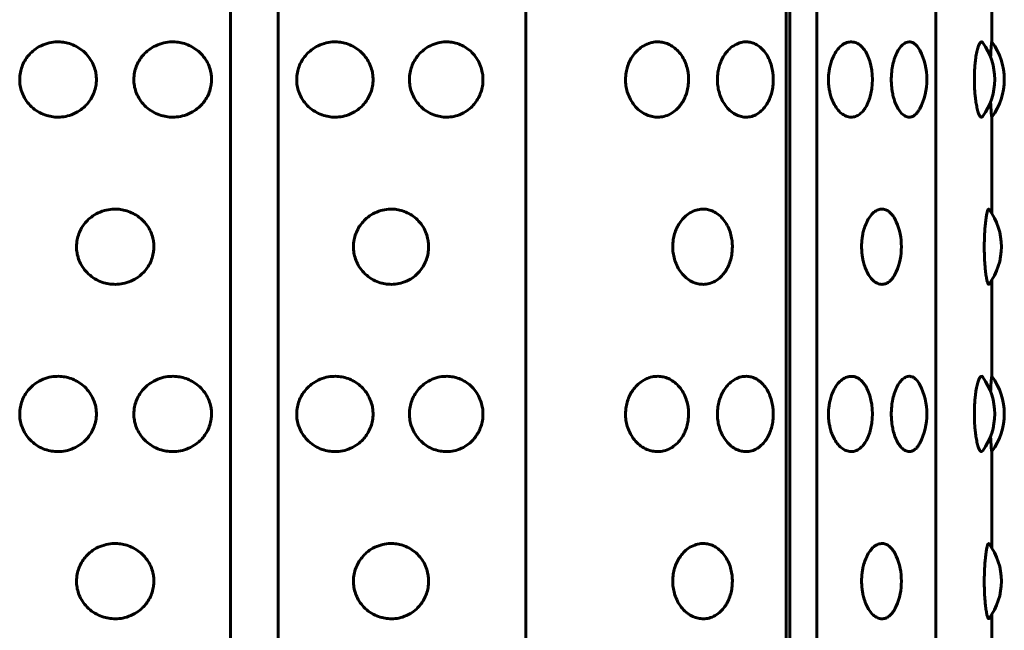
# Model space of a CAD drawing. Units: millimetres. Extents: x -2471 to 2471, y -2292 to 2292.
# Drawn here: x -869 to -845, y -388 to -373 of the extents above; entities that cross this region are included whole.
import ezdxf

# ---------------------------------------------------------------- set-up
doc = ezdxf.new("R2010")
doc.units = ezdxf.units.MM
doc.linetypes.add('K5LT_BASIC', pattern=[0])

msp = doc.modelspace()

# ---------------------------------------------------------------- linework, layer by layer
at = {"color": 150, "linetype": 'K5LT_BASIC', "lineweight": 60, "true_color": 0x0080ff}
for p, q in [((-863.518, -353.506), (-863.518, -451.506)), ((-862.378, -353.506), (-862.378, -451.506)), ((-856.451, -451.506), (-856.451, -353.506)), ((-850.231, -353.506), (-850.231, -451.506)), ((-850.14, -451.506), (-850.14, -353.506)), ((-849.493, -353.506), (-849.493, -451.506)), ((-846.648, -451.506), (-846.648, -353.506)), ((-845.31, -371.302), (-845.31, -373.61)), ((-845.31, -375.403), (-845.31, -377.711)), ((-845.31, -379.302), (-845.31, -381.61)), ((-845.31, -383.403), (-845.31, -385.711)), ((-845.31, -387.302), (-845.31, -389.61))]:
    msp.add_line(p, q, dxfattribs=at)
for centre, start, end in [((-848.362, -374.506), 332.2304, 27.7698), ((-846.743, -374.506), 324.0746, 35.9254), ((-846.513, -374.506), 323.1411, 36.859), ((-849.665, -374.506), 342.8727, 17.1275), ((-846.582, -378.506), 323.4162, 36.5838), ((-848.973, -378.506), 336.4581, 23.542), ((-848.362, -382.506), 332.2304, 27.7698), ((-846.743, -382.506), 324.0746, 35.9254), ((-846.513, -382.506), 323.1411, 36.859), ((-849.665, -382.506), 342.8727, 17.1275), ((-846.582, -386.506), 323.4162, 36.5838), ((-848.973, -386.506), 336.4581, 23.542)]:
    msp.add_arc(centre, 1.5, start, end, dxfattribs=at)
for points, knots in [([(-868.554, -374.506), (-868.554, -374.556), (-868.546, -374.656), (-868.508, -374.805), (-868.44, -374.954), (-868.338, -375.098), (-868.201, -375.226), (-868.041, -375.323), (-867.876, -375.381), (-867.711, -375.408), (-867.541, -375.407), (-867.354, -375.369), (-867.175, -375.291), (-867.029, -375.185), (-866.918, -375.07), (-866.834, -374.947), (-866.77, -374.811), (-866.733, -374.676), (-866.719, -374.553), (-866.72, -374.444), (-866.736, -374.322), (-866.777, -374.181), (-866.854, -374.029), (-866.963, -373.889), (-867.097, -373.774), (-867.245, -373.689), (-867.396, -373.634), (-867.552, -373.606), (-867.718, -373.604), (-867.903, -373.637), (-868.083, -373.71), (-868.235, -373.815), (-868.35, -373.931), (-868.438, -374.057), (-868.502, -374.192), (-868.544, -374.344), (-868.554, -374.45), (-868.554, -374.506)], [0, 0, 0, 0, 0.924917, 1.878621, 2.88753, 4.005353, 5.203314, 6.419175, 7.552021, 8.517762, 9.589765, 10.78792, 12.111027, 13.270955, 14.192944, 15.109137, 16.058438, 17.018458, 17.729731, 18.373078, 19.072969, 20.034697, 21.122923, 22.252931, 23.369449, 24.43862, 25.476357, 26.395966, 27.435256, 28.635235, 29.959864, 31.12053, 32.120453, 33.041754, 34.01843, 34.935529, 36, 36, 36, 36]), ([(-865.825, -374.506), (-865.825, -374.556), (-865.817, -374.656), (-865.777, -374.805), (-865.708, -374.954), (-865.604, -375.098), (-865.465, -375.226), (-865.302, -375.323), (-865.135, -375.381), (-864.968, -375.408), (-864.795, -375.407), (-864.607, -375.369), (-864.426, -375.291), (-864.278, -375.185), (-864.166, -375.07), (-864.081, -374.947), (-864.017, -374.811), (-863.98, -374.676), (-863.966, -374.553), (-863.967, -374.444), (-863.983, -374.322), (-864.024, -374.181), (-864.101, -374.029), (-864.212, -373.889), (-864.347, -373.774), (-864.496, -373.689), (-864.649, -373.634), (-864.806, -373.606), (-864.975, -373.604), (-865.162, -373.637), (-865.345, -373.71), (-865.5, -373.815), (-865.616, -373.931), (-865.706, -374.057), (-865.771, -374.192), (-865.815, -374.344), (-865.825, -374.45), (-865.825, -374.506)], [0, 0, 0, 0, 0.924917, 1.878621, 2.88753, 4.005353, 5.203314, 6.419175, 7.552021, 8.517762, 9.589765, 10.78792, 12.111027, 13.270955, 14.192944, 15.109137, 16.058438, 17.018458, 17.729731, 18.373078, 19.072969, 20.034697, 21.122923, 22.252931, 23.369449, 24.43862, 25.476357, 26.395966, 27.435256, 28.635235, 29.959864, 31.12053, 32.120453, 33.041754, 34.01843, 34.935529, 36, 36, 36, 36]), ([(-861.932, -374.506), (-861.932, -374.556), (-861.924, -374.656), (-861.885, -374.805), (-861.816, -374.954), (-861.713, -375.098), (-861.576, -375.226), (-861.415, -375.323), (-861.25, -375.381), (-861.085, -375.408), (-860.915, -375.407), (-860.73, -375.369), (-860.553, -375.291), (-860.409, -375.185), (-860.3, -375.07), (-860.217, -374.947), (-860.154, -374.811), (-860.115, -374.662), (-860.104, -374.539), (-860.108, -374.429), (-860.121, -374.322), (-860.162, -374.181), (-860.237, -374.029), (-860.344, -373.889), (-860.476, -373.774), (-860.622, -373.689), (-860.771, -373.634), (-860.926, -373.606), (-861.092, -373.604), (-861.277, -373.637), (-861.457, -373.71), (-861.61, -373.815), (-861.725, -373.931), (-861.814, -374.057), (-861.879, -374.192), (-861.922, -374.344), (-861.932, -374.45), (-861.932, -374.506)], [0, 0, 0, 0, 0.924917, 1.878621, 2.88753, 4.005353, 5.203314, 6.419175, 7.552021, 8.517762, 9.589765, 10.78792, 12.111027, 13.270955, 14.192944, 15.109137, 16.058438, 17.018458, 17.99998, 18.373078, 19.072969, 20.034697, 21.122923, 22.252931, 23.369449, 24.43862, 25.476357, 26.395966, 27.435256, 28.635235, 29.959864, 31.12053, 32.120453, 33.041754, 34.01843, 34.935529, 36, 36, 36, 36]), ([(-859.237, -374.506), (-859.237, -374.556), (-859.228, -374.656), (-859.191, -374.805), (-859.124, -374.954), (-859.025, -375.098), (-858.891, -375.226), (-858.736, -375.323), (-858.576, -375.381), (-858.418, -375.408), (-858.254, -375.407), (-858.076, -375.369), (-857.906, -375.291), (-857.768, -375.185), (-857.663, -375.07), (-857.584, -374.947), (-857.524, -374.811), (-857.486, -374.662), (-857.476, -374.539), (-857.479, -374.429), (-857.493, -374.322), (-857.531, -374.181), (-857.603, -374.029), (-857.706, -373.889), (-857.832, -373.774), (-857.972, -373.689), (-858.116, -373.634), (-858.264, -373.606), (-858.424, -373.604), (-858.602, -373.637), (-858.777, -373.71), (-858.924, -373.815), (-859.036, -373.931), (-859.122, -374.057), (-859.185, -374.192), (-859.227, -374.344), (-859.237, -374.45), (-859.237, -374.506)], [0, 0, 0, 0, 0.924917, 1.878621, 2.88753, 4.005353, 5.203314, 6.419175, 7.552021, 8.517762, 9.589765, 10.78792, 12.111027, 13.270955, 14.192944, 15.109137, 16.058438, 17.018458, 17.99998, 18.373078, 19.072969, 20.034697, 21.122923, 22.252931, 23.369449, 24.43862, 25.476357, 26.395966, 27.435256, 28.635235, 29.959864, 31.12053, 32.120453, 33.041754, 34.01843, 34.935529, 36, 36, 36, 36]), ([(-854.069, -374.506), (-854.069, -374.556), (-854.062, -374.656), (-854.029, -374.805), (-853.971, -374.954), (-853.884, -375.098), (-853.769, -375.226), (-853.634, -375.323), (-853.496, -375.381), (-853.36, -375.408), (-853.22, -375.407), (-853.068, -375.369), (-852.924, -375.291), (-852.806, -375.185), (-852.718, -375.07), (-852.651, -374.947), (-852.601, -374.811), (-852.569, -374.662), (-852.56, -374.539), (-852.563, -374.429), (-852.574, -374.322), (-852.606, -374.181), (-852.667, -374.029), (-852.754, -373.889), (-852.861, -373.774), (-852.98, -373.689), (-853.102, -373.634), (-853.229, -373.606), (-853.366, -373.604), (-853.519, -373.637), (-853.669, -373.71), (-853.797, -373.815), (-853.894, -373.931), (-853.969, -374.057), (-854.024, -374.192), (-854.06, -374.344), (-854.069, -374.45), (-854.069, -374.506)], [0, 0, 0, 0, 0.924917, 1.878621, 2.88753, 4.005353, 5.203314, 6.419175, 7.552021, 8.517762, 9.589765, 10.78792, 12.111027, 13.270955, 14.192944, 15.109137, 16.058438, 17.018458, 17.99998, 18.373078, 19.072969, 20.034697, 21.122923, 22.252931, 23.369449, 24.43862, 25.476357, 26.395966, 27.435256, 28.635235, 29.959864, 31.12053, 32.120453, 33.041754, 34.01843, 34.935529, 36, 36, 36, 36]), ([(-851.872, -374.506), (-851.872, -374.556), (-851.866, -374.656), (-851.836, -374.805), (-851.784, -374.954), (-851.707, -375.098), (-851.603, -375.226), (-851.483, -375.323), (-851.361, -375.381), (-851.24, -375.408), (-851.115, -375.407), (-850.981, -375.369), (-850.854, -375.291), (-850.75, -375.185), (-850.673, -375.07), (-850.614, -374.947), (-850.57, -374.811), (-850.542, -374.662), (-850.534, -374.539), (-850.537, -374.429), (-850.547, -374.322), (-850.575, -374.181), (-850.628, -374.029), (-850.704, -373.889), (-850.798, -373.774), (-850.903, -373.689), (-851.011, -373.634), (-851.123, -373.606), (-851.244, -373.604), (-851.381, -373.637), (-851.515, -373.71), (-851.629, -373.815), (-851.716, -373.931), (-851.783, -374.057), (-851.832, -374.192), (-851.864, -374.344), (-851.872, -374.45), (-851.872, -374.506)], [0, 0, 0, 0, 0.924917, 1.878621, 2.88753, 4.005353, 5.203314, 6.419175, 7.552021, 8.517762, 9.589765, 10.78792, 12.111027, 13.270955, 14.192944, 15.109137, 16.058438, 17.018458, 17.99998, 18.373078, 19.072969, 20.034697, 21.122923, 22.252931, 23.369449, 24.43862, 25.476357, 26.395966, 27.435256, 28.635235, 29.959864, 31.12053, 32.120453, 33.041754, 34.01843, 34.935529, 36, 36, 36, 36]), ([(-848.231, -374.065), (-848.248, -374.01), (-848.278, -373.933), (-848.332, -373.833), (-848.39, -373.751), (-848.473, -373.67), (-848.576, -373.615), (-848.691, -373.6), (-848.807, -373.628), (-848.918, -373.698), (-849.018, -373.806), (-849.098, -373.941), (-849.154, -374.08), (-849.186, -374.201), (-849.211, -374.34), (-849.218, -374.44), (-849.218, -374.506)], [0, 0, 0, 0, 1.334252, 2.022829, 2.9885, 4.198014, 5.651237, 7.085088, 8.51794, 9.948269, 11.372857, 12.785263, 13.955548, 14.887265, 15.589575, 17, 17, 17, 17]), ([(-847.034, -373.807), (-847.055, -373.769), (-847.088, -373.719), (-847.142, -373.662), (-847.197, -373.623), (-847.248, -373.608), (-847.303, -373.605), (-847.364, -373.617), (-847.448, -373.67), (-847.531, -373.767), (-847.603, -373.9), (-847.659, -374.058), (-847.693, -374.216), (-847.711, -374.366), (-847.715, -374.459), (-847.715, -374.506)], [0, 0, 0, 0, 1.426977, 2.172016, 3.235493, 4.568354, 4.880929, 6.170292, 7.743196, 9.313383, 10.877341, 12.428209, 13.852359, 14.899351, 16, 16, 16, 16]), ([(-845.528, -373.626), (-845.538, -373.613), (-845.551, -373.604), (-845.574, -373.609), (-845.599, -373.632), (-845.631, -373.699), (-845.663, -373.808), (-845.69, -373.945), (-845.708, -374.087), (-845.719, -374.21), (-845.727, -374.346), (-845.729, -374.442), (-845.729, -374.506)], [0, 0, 0, 0, 1.558563, 2.046029, 3.460617, 5.034724, 6.670339, 8.289589, 9.630006, 10.692049, 11.469128, 13, 13, 13, 13]), ([(-845.313, -373.607), (-845.314, -373.605), (-845.316, -373.611), (-845.319, -373.638), (-845.323, -373.673), (-845.327, -373.727), (-845.333, -373.818), (-845.338, -373.906), (-845.341, -373.973)], [0, 0, 0, 0, 1.778124, 2.684508, 3.946439, 5.196215, 6.433812, 9, 9, 9, 9]), ([(-849.218, -374.506), (-849.218, -374.557), (-849.214, -374.631), (-849.2, -374.734), (-849.182, -374.829), (-849.148, -374.951), (-849.091, -375.087), (-849.009, -375.218), (-848.909, -375.322), (-848.795, -375.39), (-848.679, -375.413), (-848.568, -375.394), (-848.471, -375.34), (-848.392, -375.264), (-848.32, -375.163), (-848.268, -375.058), (-848.239, -374.975), (-848.231, -374.948)], [0, 0, 0, 0, 1.138907, 1.64539, 2.362612, 3.374953, 4.640222, 6.074181, 7.59225, 9.10977, 10.728142, 12.139231, 13.561987, 14.807584, 15.788832, 17.299918, 18, 18, 18, 18]), ([(-847.715, -374.506), (-847.715, -374.557), (-847.712, -374.631), (-847.701, -374.734), (-847.686, -374.829), (-847.659, -374.951), (-847.614, -375.087), (-847.549, -375.218), (-847.469, -375.322), (-847.379, -375.39), (-847.289, -375.413), (-847.205, -375.395), (-847.138, -375.349), (-847.081, -375.284), (-847.05, -375.234), (-847.034, -375.205)], [0, 0, 0, 0, 1.180414, 1.705356, 2.448716, 3.497952, 4.809333, 6.295552, 7.868946, 9.441771, 11.119124, 12.535243, 13.912672, 14.909219, 16, 16, 16, 16]), ([(-845.729, -374.506), (-845.729, -374.58), (-845.726, -374.685), (-845.717, -374.829), (-845.705, -374.951), (-845.686, -375.087), (-845.66, -375.218), (-845.628, -375.321), (-845.596, -375.384), (-845.562, -375.414), (-845.54, -375.403), (-845.528, -375.386)], [0, 0, 0, 0, 1.619815, 2.325889, 3.322495, 4.568097, 5.979767, 7.47424, 8.914728, 10.19379, 12, 12, 12, 12]), ([(-845.341, -375.039), (-845.339, -375.08), (-845.336, -375.15), (-845.33, -375.247), (-845.324, -375.326), (-845.319, -375.38), (-845.315, -375.404), (-845.313, -375.407), (-845.313, -375.406)], [0, 0, 0, 0, 1.55484, 2.87259, 4.646475, 6.416779, 7.888409, 9, 9, 9, 9]), ([(-867.196, -378.506), (-867.196, -378.556), (-867.188, -378.656), (-867.149, -378.805), (-867.081, -378.954), (-866.977, -379.098), (-866.839, -379.226), (-866.677, -379.323), (-866.511, -379.381), (-866.344, -379.408), (-866.172, -379.407), (-865.984, -379.369), (-865.804, -379.291), (-865.656, -379.185), (-865.545, -379.07), (-865.46, -378.947), (-865.396, -378.811), (-865.359, -378.676), (-865.344, -378.553), (-865.346, -378.444), (-865.362, -378.322), (-865.403, -378.181), (-865.48, -378.029), (-865.59, -377.889), (-865.725, -377.774), (-865.874, -377.689), (-866.026, -377.634), (-866.183, -377.606), (-866.351, -377.604), (-866.538, -377.637), (-866.72, -377.71), (-866.873, -377.815), (-866.989, -377.931), (-867.078, -378.057), (-867.143, -378.192), (-867.186, -378.344), (-867.196, -378.45), (-867.196, -378.506)], [0, 0, 0, 0, 0.924917, 1.878621, 2.88753, 4.005353, 5.203314, 6.419175, 7.552021, 8.517762, 9.589765, 10.78792, 12.111027, 13.270955, 14.192944, 15.109137, 16.058438, 17.018458, 17.729731, 18.373078, 19.072969, 20.034697, 21.122923, 22.252931, 23.369449, 24.43862, 25.476357, 26.395966, 27.435256, 28.635235, 29.959864, 31.12053, 32.120453, 33.041754, 34.01843, 34.935529, 36, 36, 36, 36]), ([(-860.574, -378.506), (-860.574, -378.556), (-860.566, -378.656), (-860.528, -378.805), (-860.46, -378.954), (-860.358, -379.098), (-860.222, -379.226), (-860.064, -379.323), (-859.901, -379.381), (-859.739, -379.408), (-859.572, -379.407), (-859.39, -379.369), (-859.216, -379.291), (-859.074, -379.185), (-858.967, -379.07), (-858.886, -378.947), (-858.825, -378.811), (-858.786, -378.662), (-858.775, -378.539), (-858.779, -378.429), (-858.792, -378.322), (-858.832, -378.181), (-858.905, -378.029), (-859.011, -377.889), (-859.14, -377.774), (-859.284, -377.689), (-859.43, -377.634), (-859.582, -377.606), (-859.746, -377.604), (-859.928, -377.637), (-860.105, -377.71), (-860.256, -377.815), (-860.37, -377.931), (-860.458, -378.057), (-860.522, -378.192), (-860.564, -378.344), (-860.574, -378.45), (-860.574, -378.506)], [0, 0, 0, 0, 0.924917, 1.878621, 2.88753, 4.005353, 5.203314, 6.419175, 7.552021, 8.517762, 9.589765, 10.78792, 12.111027, 13.270955, 14.192944, 15.109137, 16.058438, 17.018458, 17.99998, 18.373078, 19.072969, 20.034697, 21.122923, 22.252931, 23.369449, 24.43862, 25.476357, 26.395966, 27.435256, 28.635235, 29.959864, 31.12053, 32.120453, 33.041754, 34.01843, 34.935529, 36, 36, 36, 36]), ([(-852.941, -378.506), (-852.941, -378.556), (-852.934, -378.656), (-852.903, -378.805), (-852.848, -378.954), (-852.765, -379.098), (-852.655, -379.226), (-852.528, -379.323), (-852.397, -379.381), (-852.268, -379.408), (-852.136, -379.407), (-851.992, -379.369), (-851.856, -379.291), (-851.745, -379.185), (-851.662, -379.07), (-851.599, -378.947), (-851.552, -378.811), (-851.522, -378.662), (-851.514, -378.539), (-851.516, -378.429), (-851.527, -378.322), (-851.557, -378.181), (-851.614, -378.029), (-851.696, -377.889), (-851.797, -377.774), (-851.909, -377.689), (-852.024, -377.634), (-852.144, -377.606), (-852.274, -377.604), (-852.419, -377.637), (-852.561, -377.71), (-852.682, -377.815), (-852.775, -377.931), (-852.846, -378.057), (-852.898, -378.192), (-852.932, -378.344), (-852.941, -378.45), (-852.941, -378.506)], [0, 0, 0, 0, 0.924917, 1.878621, 2.88753, 4.005353, 5.203314, 6.419175, 7.552021, 8.517762, 9.589765, 10.78792, 12.111027, 13.270955, 14.192944, 15.109137, 16.058438, 17.018458, 17.99998, 18.373078, 19.072969, 20.034697, 21.122923, 22.252931, 23.369449, 24.43862, 25.476357, 26.395966, 27.435256, 28.635235, 29.959864, 31.12053, 32.120453, 33.041754, 34.01843, 34.935529, 36, 36, 36, 36]), ([(-847.598, -377.907), (-847.619, -377.859), (-847.655, -377.793), (-847.714, -377.716), (-847.774, -377.659), (-847.855, -377.614), (-847.952, -377.6), (-848.056, -377.628), (-848.155, -377.698), (-848.246, -377.807), (-848.318, -377.942), (-848.368, -378.082), (-848.397, -378.204), (-848.419, -378.341), (-848.425, -378.44), (-848.425, -378.506)], [0, 0, 0, 0, 1.431115, 2.154895, 3.138065, 4.367968, 5.844414, 7.312957, 8.77971, 10.242174, 11.695342, 12.899072, 13.85608, 14.571334, 16, 16, 16, 16]), ([(-845.377, -377.612), (-845.381, -377.607), (-845.388, -377.604), (-845.4, -377.615), (-845.414, -377.647), (-845.432, -377.713), (-845.45, -377.818), (-845.466, -377.95), (-845.478, -378.089), (-845.485, -378.211), (-845.49, -378.346), (-845.492, -378.443), (-845.492, -378.506)], [0, 0, 0, 0, 1.109694, 2.039516, 3.32031, 4.808174, 6.402987, 8.051459, 9.447793, 10.571999, 11.391035, 13, 13, 13, 13]), ([(-848.425, -378.506), (-848.425, -378.557), (-848.421, -378.631), (-848.409, -378.734), (-848.393, -378.829), (-848.362, -378.951), (-848.31, -379.087), (-848.237, -379.218), (-848.147, -379.322), (-848.045, -379.39), (-847.943, -379.413), (-847.849, -379.396), (-847.774, -379.353), (-847.699, -379.282), (-847.642, -379.199), (-847.608, -379.129), (-847.598, -379.105)], [0, 0, 0, 0, 1.170784, 1.691443, 2.428738, 3.469414, 4.770097, 6.24419, 7.804748, 9.364741, 11.02841, 12.39121, 13.679064, 14.696426, 16.269324, 17, 17, 17, 17]), ([(-845.492, -378.506), (-845.492, -378.58), (-845.49, -378.685), (-845.484, -378.829), (-845.476, -378.951), (-845.464, -379.087), (-845.447, -379.217), (-845.428, -379.318), (-845.41, -379.378), (-845.393, -379.409), (-845.383, -379.408), (-845.377, -379.4)], [0, 0, 0, 0, 1.712472, 2.458933, 3.512547, 4.829401, 6.321821, 7.878136, 9.299015, 10.473018, 12, 12, 12, 12]), ([(-868.554, -382.506), (-868.554, -382.556), (-868.546, -382.656), (-868.508, -382.805), (-868.44, -382.954), (-868.338, -383.098), (-868.201, -383.226), (-868.041, -383.323), (-867.876, -383.381), (-867.711, -383.408), (-867.541, -383.407), (-867.354, -383.369), (-867.175, -383.291), (-867.029, -383.185), (-866.918, -383.07), (-866.834, -382.947), (-866.77, -382.811), (-866.733, -382.676), (-866.719, -382.553), (-866.72, -382.444), (-866.736, -382.322), (-866.777, -382.181), (-866.854, -382.029), (-866.963, -381.889), (-867.097, -381.774), (-867.245, -381.689), (-867.396, -381.634), (-867.552, -381.606), (-867.718, -381.604), (-867.903, -381.637), (-868.083, -381.71), (-868.235, -381.815), (-868.35, -381.931), (-868.438, -382.057), (-868.502, -382.192), (-868.544, -382.344), (-868.554, -382.45), (-868.554, -382.506)], [0, 0, 0, 0, 0.924917, 1.878621, 2.88753, 4.005353, 5.203314, 6.419175, 7.552021, 8.517762, 9.589765, 10.78792, 12.111027, 13.270955, 14.192944, 15.109137, 16.058438, 17.018458, 17.729731, 18.373078, 19.072969, 20.034697, 21.122923, 22.252931, 23.369449, 24.43862, 25.476357, 26.395966, 27.435256, 28.635235, 29.959864, 31.12053, 32.120453, 33.041754, 34.01843, 34.935529, 36, 36, 36, 36]), ([(-865.825, -382.506), (-865.825, -382.556), (-865.817, -382.656), (-865.777, -382.805), (-865.708, -382.954), (-865.604, -383.098), (-865.465, -383.226), (-865.302, -383.323), (-865.135, -383.381), (-864.968, -383.408), (-864.795, -383.407), (-864.607, -383.369), (-864.426, -383.291), (-864.278, -383.185), (-864.166, -383.07), (-864.081, -382.947), (-864.017, -382.811), (-863.98, -382.676), (-863.966, -382.553), (-863.967, -382.444), (-863.983, -382.322), (-864.024, -382.181), (-864.101, -382.029), (-864.212, -381.889), (-864.347, -381.774), (-864.496, -381.689), (-864.649, -381.634), (-864.806, -381.606), (-864.975, -381.604), (-865.162, -381.637), (-865.345, -381.71), (-865.5, -381.815), (-865.616, -381.931), (-865.706, -382.057), (-865.771, -382.192), (-865.815, -382.344), (-865.825, -382.45), (-865.825, -382.506)], [0, 0, 0, 0, 0.924917, 1.878621, 2.88753, 4.005353, 5.203314, 6.419175, 7.552021, 8.517762, 9.589765, 10.78792, 12.111027, 13.270955, 14.192944, 15.109137, 16.058438, 17.018458, 17.729731, 18.373078, 19.072969, 20.034697, 21.122923, 22.252931, 23.369449, 24.43862, 25.476357, 26.395966, 27.435256, 28.635235, 29.959864, 31.12053, 32.120453, 33.041754, 34.01843, 34.935529, 36, 36, 36, 36]), ([(-861.932, -382.506), (-861.932, -382.556), (-861.924, -382.656), (-861.885, -382.805), (-861.816, -382.954), (-861.713, -383.098), (-861.576, -383.226), (-861.415, -383.323), (-861.25, -383.381), (-861.085, -383.408), (-860.915, -383.407), (-860.73, -383.369), (-860.553, -383.291), (-860.409, -383.185), (-860.3, -383.07), (-860.217, -382.947), (-860.154, -382.811), (-860.115, -382.662), (-860.104, -382.539), (-860.108, -382.429), (-860.121, -382.322), (-860.162, -382.181), (-860.237, -382.029), (-860.344, -381.889), (-860.476, -381.774), (-860.622, -381.689), (-860.771, -381.634), (-860.926, -381.606), (-861.092, -381.604), (-861.277, -381.637), (-861.457, -381.71), (-861.61, -381.815), (-861.725, -381.931), (-861.814, -382.057), (-861.879, -382.192), (-861.922, -382.344), (-861.932, -382.45), (-861.932, -382.506)], [0, 0, 0, 0, 0.924917, 1.878621, 2.88753, 4.005353, 5.203314, 6.419175, 7.552021, 8.517762, 9.589765, 10.78792, 12.111027, 13.270955, 14.192944, 15.109137, 16.058438, 17.018458, 17.99998, 18.373078, 19.072969, 20.034697, 21.122923, 22.252931, 23.369449, 24.43862, 25.476357, 26.395966, 27.435256, 28.635235, 29.959864, 31.12053, 32.120453, 33.041754, 34.01843, 34.935529, 36, 36, 36, 36]), ([(-859.237, -382.506), (-859.237, -382.556), (-859.228, -382.656), (-859.191, -382.805), (-859.124, -382.954), (-859.025, -383.098), (-858.891, -383.226), (-858.736, -383.323), (-858.576, -383.381), (-858.418, -383.408), (-858.254, -383.407), (-858.076, -383.369), (-857.906, -383.291), (-857.768, -383.185), (-857.663, -383.07), (-857.584, -382.947), (-857.524, -382.811), (-857.486, -382.662), (-857.476, -382.539), (-857.479, -382.429), (-857.493, -382.322), (-857.531, -382.181), (-857.603, -382.029), (-857.706, -381.889), (-857.832, -381.774), (-857.972, -381.689), (-858.116, -381.634), (-858.264, -381.606), (-858.424, -381.604), (-858.602, -381.637), (-858.777, -381.71), (-858.924, -381.815), (-859.036, -381.931), (-859.122, -382.057), (-859.185, -382.192), (-859.227, -382.344), (-859.237, -382.45), (-859.237, -382.506)], [0, 0, 0, 0, 0.924917, 1.878621, 2.88753, 4.005353, 5.203314, 6.419175, 7.552021, 8.517762, 9.589765, 10.78792, 12.111027, 13.270955, 14.192944, 15.109137, 16.058438, 17.018458, 17.99998, 18.373078, 19.072969, 20.034697, 21.122923, 22.252931, 23.369449, 24.43862, 25.476357, 26.395966, 27.435256, 28.635235, 29.959864, 31.12053, 32.120453, 33.041754, 34.01843, 34.935529, 36, 36, 36, 36]), ([(-854.069, -382.506), (-854.069, -382.556), (-854.062, -382.656), (-854.029, -382.805), (-853.971, -382.954), (-853.884, -383.098), (-853.769, -383.226), (-853.634, -383.323), (-853.496, -383.381), (-853.36, -383.408), (-853.22, -383.407), (-853.068, -383.369), (-852.924, -383.291), (-852.806, -383.185), (-852.718, -383.07), (-852.651, -382.947), (-852.601, -382.811), (-852.569, -382.662), (-852.56, -382.539), (-852.563, -382.429), (-852.574, -382.322), (-852.606, -382.181), (-852.667, -382.029), (-852.754, -381.889), (-852.861, -381.774), (-852.98, -381.689), (-853.102, -381.634), (-853.229, -381.606), (-853.366, -381.604), (-853.519, -381.637), (-853.669, -381.71), (-853.797, -381.815), (-853.894, -381.931), (-853.969, -382.057), (-854.024, -382.192), (-854.06, -382.344), (-854.069, -382.45), (-854.069, -382.506)], [0, 0, 0, 0, 0.924917, 1.878621, 2.88753, 4.005353, 5.203314, 6.419175, 7.552021, 8.517762, 9.589765, 10.78792, 12.111027, 13.270955, 14.192944, 15.109137, 16.058438, 17.018458, 17.99998, 18.373078, 19.072969, 20.034697, 21.122923, 22.252931, 23.369449, 24.43862, 25.476357, 26.395966, 27.435256, 28.635235, 29.959864, 31.12053, 32.120453, 33.041754, 34.01843, 34.935529, 36, 36, 36, 36]), ([(-851.872, -382.506), (-851.872, -382.556), (-851.866, -382.656), (-851.836, -382.805), (-851.784, -382.954), (-851.707, -383.098), (-851.603, -383.226), (-851.483, -383.323), (-851.361, -383.381), (-851.24, -383.408), (-851.115, -383.407), (-850.981, -383.369), (-850.854, -383.291), (-850.75, -383.185), (-850.673, -383.07), (-850.614, -382.947), (-850.57, -382.811), (-850.542, -382.662), (-850.534, -382.539), (-850.537, -382.429), (-850.547, -382.322), (-850.575, -382.181), (-850.628, -382.029), (-850.704, -381.889), (-850.798, -381.774), (-850.903, -381.689), (-851.011, -381.634), (-851.123, -381.606), (-851.244, -381.604), (-851.381, -381.637), (-851.515, -381.71), (-851.629, -381.815), (-851.716, -381.931), (-851.783, -382.057), (-851.832, -382.192), (-851.864, -382.344), (-851.872, -382.45), (-851.872, -382.506)], [0, 0, 0, 0, 0.924917, 1.878621, 2.88753, 4.005353, 5.203314, 6.419175, 7.552021, 8.517762, 9.589765, 10.78792, 12.111027, 13.270955, 14.192944, 15.109137, 16.058438, 17.018458, 17.99998, 18.373078, 19.072969, 20.034697, 21.122923, 22.252931, 23.369449, 24.43862, 25.476357, 26.395966, 27.435256, 28.635235, 29.959864, 31.12053, 32.120453, 33.041754, 34.01843, 34.935529, 36, 36, 36, 36]), ([(-848.231, -382.065), (-848.248, -382.01), (-848.278, -381.933), (-848.332, -381.833), (-848.39, -381.751), (-848.473, -381.67), (-848.576, -381.615), (-848.691, -381.6), (-848.807, -381.628), (-848.918, -381.698), (-849.018, -381.806), (-849.098, -381.941), (-849.154, -382.08), (-849.186, -382.201), (-849.211, -382.34), (-849.218, -382.44), (-849.218, -382.506)], [0, 0, 0, 0, 1.334252, 2.022829, 2.9885, 4.198014, 5.651237, 7.085088, 8.51794, 9.948269, 11.372857, 12.785263, 13.955548, 14.887265, 15.589575, 17, 17, 17, 17]), ([(-847.034, -381.807), (-847.055, -381.769), (-847.088, -381.719), (-847.142, -381.662), (-847.197, -381.623), (-847.248, -381.608), (-847.303, -381.605), (-847.364, -381.617), (-847.448, -381.67), (-847.531, -381.767), (-847.603, -381.9), (-847.659, -382.058), (-847.693, -382.216), (-847.711, -382.366), (-847.715, -382.459), (-847.715, -382.506)], [0, 0, 0, 0, 1.426977, 2.172016, 3.235493, 4.568354, 4.880929, 6.170292, 7.743196, 9.313383, 10.877341, 12.428209, 13.852359, 14.899351, 16, 16, 16, 16]), ([(-845.528, -381.626), (-845.538, -381.613), (-845.551, -381.604), (-845.574, -381.609), (-845.599, -381.632), (-845.631, -381.699), (-845.663, -381.808), (-845.69, -381.945), (-845.708, -382.087), (-845.719, -382.21), (-845.727, -382.346), (-845.729, -382.442), (-845.729, -382.506)], [0, 0, 0, 0, 1.558563, 2.046029, 3.460617, 5.034724, 6.670339, 8.289589, 9.630006, 10.692049, 11.469128, 13, 13, 13, 13]), ([(-845.313, -381.607), (-845.314, -381.605), (-845.316, -381.611), (-845.319, -381.638), (-845.323, -381.673), (-845.327, -381.727), (-845.333, -381.818), (-845.338, -381.906), (-845.341, -381.973)], [0, 0, 0, 0, 1.778124, 2.684508, 3.946439, 5.196215, 6.433812, 9, 9, 9, 9]), ([(-849.218, -382.506), (-849.218, -382.557), (-849.214, -382.631), (-849.2, -382.734), (-849.182, -382.829), (-849.148, -382.951), (-849.091, -383.087), (-849.009, -383.218), (-848.909, -383.322), (-848.795, -383.39), (-848.679, -383.413), (-848.568, -383.394), (-848.471, -383.34), (-848.392, -383.264), (-848.32, -383.163), (-848.268, -383.058), (-848.239, -382.975), (-848.231, -382.948)], [0, 0, 0, 0, 1.138907, 1.64539, 2.362612, 3.374953, 4.640222, 6.074181, 7.59225, 9.10977, 10.728142, 12.139231, 13.561987, 14.807584, 15.788832, 17.299918, 18, 18, 18, 18]), ([(-847.715, -382.506), (-847.715, -382.557), (-847.712, -382.631), (-847.701, -382.734), (-847.686, -382.829), (-847.659, -382.951), (-847.614, -383.087), (-847.549, -383.218), (-847.469, -383.322), (-847.379, -383.39), (-847.289, -383.413), (-847.205, -383.395), (-847.138, -383.349), (-847.081, -383.284), (-847.05, -383.234), (-847.034, -383.205)], [0, 0, 0, 0, 1.180414, 1.705356, 2.448716, 3.497952, 4.809333, 6.295552, 7.868946, 9.441771, 11.119124, 12.535243, 13.912672, 14.909219, 16, 16, 16, 16]), ([(-845.729, -382.506), (-845.729, -382.58), (-845.726, -382.685), (-845.717, -382.829), (-845.705, -382.951), (-845.686, -383.087), (-845.66, -383.218), (-845.628, -383.321), (-845.596, -383.384), (-845.562, -383.414), (-845.54, -383.403), (-845.528, -383.386)], [0, 0, 0, 0, 1.619815, 2.325889, 3.322495, 4.568097, 5.979767, 7.47424, 8.914728, 10.19379, 12, 12, 12, 12]), ([(-845.341, -383.039), (-845.339, -383.08), (-845.336, -383.15), (-845.33, -383.247), (-845.324, -383.326), (-845.319, -383.38), (-845.315, -383.404), (-845.313, -383.407), (-845.313, -383.406)], [0, 0, 0, 0, 1.55484, 2.87259, 4.646475, 6.416779, 7.888409, 9, 9, 9, 9]), ([(-867.196, -386.506), (-867.196, -386.556), (-867.188, -386.656), (-867.149, -386.805), (-867.081, -386.954), (-866.977, -387.098), (-866.839, -387.226), (-866.677, -387.323), (-866.511, -387.381), (-866.344, -387.408), (-866.172, -387.407), (-865.984, -387.369), (-865.804, -387.291), (-865.656, -387.185), (-865.545, -387.07), (-865.46, -386.947), (-865.396, -386.811), (-865.359, -386.676), (-865.344, -386.553), (-865.346, -386.444), (-865.362, -386.322), (-865.403, -386.181), (-865.48, -386.029), (-865.59, -385.889), (-865.725, -385.774), (-865.874, -385.689), (-866.026, -385.634), (-866.183, -385.606), (-866.351, -385.604), (-866.538, -385.637), (-866.72, -385.71), (-866.873, -385.815), (-866.989, -385.931), (-867.078, -386.057), (-867.143, -386.192), (-867.186, -386.344), (-867.196, -386.45), (-867.196, -386.506)], [0, 0, 0, 0, 0.924917, 1.878621, 2.88753, 4.005353, 5.203314, 6.419175, 7.552021, 8.517762, 9.589765, 10.78792, 12.111027, 13.270955, 14.192944, 15.109137, 16.058438, 17.018458, 17.729731, 18.373078, 19.072969, 20.034697, 21.122923, 22.252931, 23.369449, 24.43862, 25.476357, 26.395966, 27.435256, 28.635235, 29.959864, 31.12053, 32.120453, 33.041754, 34.01843, 34.935529, 36, 36, 36, 36]), ([(-860.574, -386.506), (-860.574, -386.556), (-860.566, -386.656), (-860.528, -386.805), (-860.46, -386.954), (-860.358, -387.098), (-860.222, -387.226), (-860.064, -387.323), (-859.901, -387.381), (-859.739, -387.408), (-859.572, -387.407), (-859.39, -387.369), (-859.216, -387.291), (-859.074, -387.185), (-858.967, -387.07), (-858.886, -386.947), (-858.825, -386.811), (-858.786, -386.662), (-858.775, -386.539), (-858.779, -386.429), (-858.792, -386.322), (-858.832, -386.181), (-858.905, -386.029), (-859.011, -385.889), (-859.14, -385.774), (-859.284, -385.689), (-859.43, -385.634), (-859.582, -385.606), (-859.746, -385.604), (-859.928, -385.637), (-860.105, -385.71), (-860.256, -385.815), (-860.37, -385.931), (-860.458, -386.057), (-860.522, -386.192), (-860.564, -386.344), (-860.574, -386.45), (-860.574, -386.506)], [0, 0, 0, 0, 0.924917, 1.878621, 2.88753, 4.005353, 5.203314, 6.419175, 7.552021, 8.517762, 9.589765, 10.78792, 12.111027, 13.270955, 14.192944, 15.109137, 16.058438, 17.018458, 17.99998, 18.373078, 19.072969, 20.034697, 21.122923, 22.252931, 23.369449, 24.43862, 25.476357, 26.395966, 27.435256, 28.635235, 29.959864, 31.12053, 32.120453, 33.041754, 34.01843, 34.935529, 36, 36, 36, 36]), ([(-852.941, -386.506), (-852.941, -386.556), (-852.934, -386.656), (-852.903, -386.805), (-852.848, -386.954), (-852.765, -387.098), (-852.655, -387.226), (-852.528, -387.323), (-852.397, -387.381), (-852.268, -387.408), (-852.136, -387.407), (-851.992, -387.369), (-851.856, -387.291), (-851.745, -387.185), (-851.662, -387.07), (-851.599, -386.947), (-851.552, -386.811), (-851.522, -386.662), (-851.514, -386.539), (-851.516, -386.429), (-851.527, -386.322), (-851.557, -386.181), (-851.614, -386.029), (-851.696, -385.889), (-851.797, -385.774), (-851.909, -385.689), (-852.024, -385.634), (-852.144, -385.606), (-852.274, -385.604), (-852.419, -385.637), (-852.561, -385.71), (-852.682, -385.815), (-852.775, -385.931), (-852.846, -386.057), (-852.898, -386.192), (-852.932, -386.344), (-852.941, -386.45), (-852.941, -386.506)], [0, 0, 0, 0, 0.924917, 1.878621, 2.88753, 4.005353, 5.203314, 6.419175, 7.552021, 8.517762, 9.589765, 10.78792, 12.111027, 13.270955, 14.192944, 15.109137, 16.058438, 17.018458, 17.99998, 18.373078, 19.072969, 20.034697, 21.122923, 22.252931, 23.369449, 24.43862, 25.476357, 26.395966, 27.435256, 28.635235, 29.959864, 31.12053, 32.120453, 33.041754, 34.01843, 34.935529, 36, 36, 36, 36]), ([(-847.598, -385.907), (-847.619, -385.859), (-847.655, -385.793), (-847.714, -385.716), (-847.774, -385.659), (-847.855, -385.614), (-847.952, -385.6), (-848.056, -385.628), (-848.155, -385.698), (-848.246, -385.807), (-848.318, -385.942), (-848.368, -386.082), (-848.397, -386.204), (-848.419, -386.341), (-848.425, -386.44), (-848.425, -386.506)], [0, 0, 0, 0, 1.431115, 2.154895, 3.138065, 4.367968, 5.844414, 7.312957, 8.77971, 10.242174, 11.695342, 12.899072, 13.85608, 14.571334, 16, 16, 16, 16]), ([(-845.377, -385.612), (-845.381, -385.607), (-845.388, -385.604), (-845.4, -385.615), (-845.414, -385.647), (-845.432, -385.713), (-845.45, -385.818), (-845.466, -385.95), (-845.478, -386.089), (-845.485, -386.211), (-845.49, -386.346), (-845.492, -386.443), (-845.492, -386.506)], [0, 0, 0, 0, 1.109694, 2.039516, 3.32031, 4.808174, 6.402987, 8.051459, 9.447793, 10.571999, 11.391035, 13, 13, 13, 13]), ([(-848.425, -386.506), (-848.425, -386.557), (-848.421, -386.631), (-848.409, -386.734), (-848.393, -386.829), (-848.362, -386.951), (-848.31, -387.087), (-848.237, -387.218), (-848.147, -387.322), (-848.045, -387.39), (-847.943, -387.413), (-847.849, -387.396), (-847.774, -387.353), (-847.699, -387.282), (-847.642, -387.199), (-847.608, -387.129), (-847.598, -387.105)], [0, 0, 0, 0, 1.170784, 1.691443, 2.428738, 3.469414, 4.770097, 6.24419, 7.804748, 9.364741, 11.02841, 12.39121, 13.679064, 14.696426, 16.269324, 17, 17, 17, 17]), ([(-845.492, -386.506), (-845.492, -386.58), (-845.49, -386.685), (-845.484, -386.829), (-845.476, -386.951), (-845.464, -387.087), (-845.447, -387.217), (-845.428, -387.318), (-845.41, -387.378), (-845.393, -387.409), (-845.383, -387.408), (-845.377, -387.4)], [0, 0, 0, 0, 1.712472, 2.458933, 3.512547, 4.829401, 6.321821, 7.878136, 9.299015, 10.473018, 12, 12, 12, 12])]:
    msp.add_open_spline(points, degree=3, knots=knots, dxfattribs=at)

doc.saveas('drawing.dxf')
